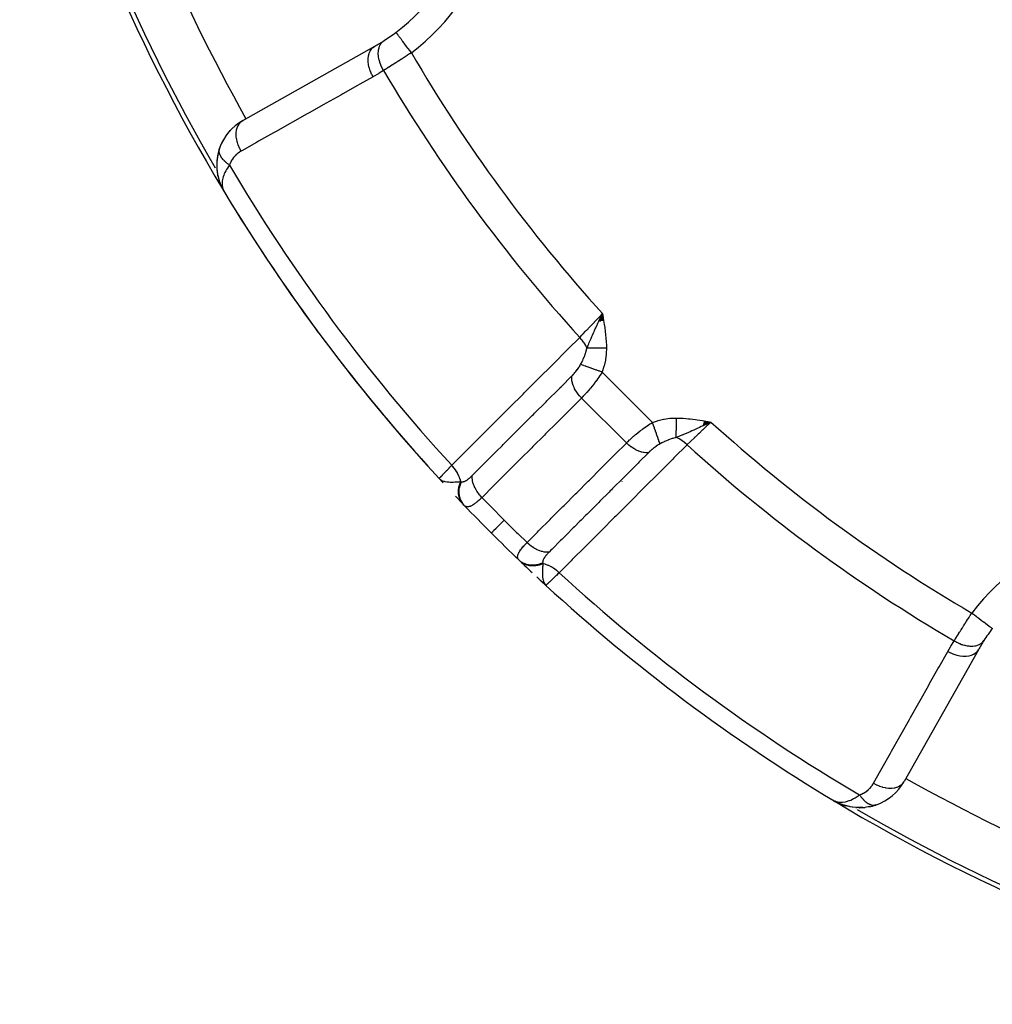
# Model space of a CAD drawing. Units: millimetres. Extents: x -323 to 533, y -348 to 348.
# Drawn here: x 155 to 193, y -103 to -64 of the extents above; entities that cross this region are included whole.
import ezdxf

# ---------------------------------------------------------------- set-up
doc = ezdxf.new("R2010")
doc.units = ezdxf.units.MM
doc.linetypes.add('DASHED', pattern=[9.652, 8.128, -1.524])
doc.layers.add('nevidi', color=4, linetype='DASHED')

msp = doc.modelspace()

# ---------------------------------------------------------------- linework, layer by layer
at = {"color": 2}
for p, q in [((163.647, -68.359), (168.807, -65.452)), ((162.728, -69.486), (162.781, -69.343)), ((162.729, -69.481), (162.734, -69.46)), ((162.735, -69.458), (162.74, -69.442)), ((162.633, -69.986), (162.632, -70.223)), ((162.634, -70.237), (162.662, -70.469)), ((162.674, -70.514), (162.721, -70.703)), ((162.727, -70.72), (162.749, -70.778)), ((162.73, -70.729), (162.75, -70.779)), ((162.731, -70.73), (162.758, -70.806)), ((162.736, -70.742), (162.805, -70.924)), ((162.788, -70.879), (162.807, -70.927)), ((162.807, -70.929), (162.805, -70.924)), ((162.807, -70.929), (162.825, -70.962)), ((162.807, -70.929), (162.825, -70.962)), ((162.813, -70.941), (162.849, -71.009)), ((162.815, -70.944), (162.848, -71.006)), ((162.819, -70.951), (162.849, -71.008)), ((162.819, -70.952), (162.896, -71.097)), ((162.821, -70.956), (162.896, -71.098)), ((162.823, -70.958), (162.85, -71.01)), ((162.824, -70.96), (162.896, -71.098)), ((162.83, -70.972), (162.838, -70.987)), ((162.83, -70.972), (162.838, -70.987)), ((162.831, -70.975), (162.896, -71.098)), ((162.833, -70.976), (162.838, -70.987)), ((162.834, -70.979), (162.838, -70.987)), ((162.835, -70.979), (162.897, -71.099)), ((162.847, -71.003), (162.838, -70.987)), ((162.847, -71.003), (162.838, -70.987)), ((162.84, -70.987), (162.889, -71.083)), ((162.841, -70.99), (162.898, -71.1)), ((162.842, -70.991), (162.888, -71.081)), ((162.845, -70.994), (162.888, -71.079)), ((162.845, -70.994), (162.888, -71.079)), ((162.85, -71.002), (162.885, -71.074)), ((162.851, -71.006), (162.887, -71.077)), ((162.852, -71.006), (162.884, -71.07)), ((162.855, -71.009), (162.882, -71.065)), ((162.858, -71.013), (162.879, -71.058)), ((162.858, -71.013), (162.879, -71.058)), ((162.86, -71.016), (162.875, -71.049)), ((162.86, -71.016), (162.875, -71.049)), ((162.863, -71.02), (162.87, -71.035)), ((162.896, -71.098), (162.915, -71.134)), ((162.896, -71.098), (162.915, -71.134)), ((162.896, -71.098), (162.915, -71.134)), ((162.896, -71.098), (162.915, -71.134)), ((162.898, -71.1), (162.915, -71.134)), ((162.898, -71.1), (162.915, -71.134)), ((162.898, -71.101), (162.915, -71.134)), ((162.898, -71.103), (162.915, -71.134)), ((162.899, -71.102), (162.915, -71.134)), ((162.899, -71.103), (162.915, -71.134)), ((162.899, -71.103), (162.915, -71.134)), ((162.9, -71.103), (162.915, -71.134)), ((162.901, -71.104), (162.915, -71.134)), ((162.901, -71.105), (162.915, -71.134)), ((162.902, -71.106), (162.915, -71.134)), ((162.903, -71.107), (162.915, -71.134)), ((162.903, -71.107), (162.915, -71.134)), ((162.903, -71.109), (162.915, -71.134)), ((162.903, -71.109), (162.915, -71.134)), ((162.904, -71.11), (162.915, -71.134)), ((177.579, -76.211), (177.715, -75.91)), ((177.588, -76.209), (177.715, -75.91)), ((177.588, -76.209), (177.715, -75.91)), ((177.597, -76.208), (177.715, -75.91)), ((177.606, -76.206), (177.715, -75.91)), ((177.616, -76.205), (177.715, -75.91)), ((177.625, -76.203), (177.715, -75.91)), ((177.634, -76.202), (177.715, -75.91)), ((177.643, -76.2), (177.715, -75.91)), ((177.653, -76.199), (177.715, -75.91)), ((177.662, -76.197), (177.715, -75.91)), ((177.671, -76.196), (177.715, -75.91)), ((177.68, -76.194), (177.715, -75.91)), ((177.69, -76.193), (177.715, -75.91)), ((177.69, -76.193), (177.715, -75.91)), ((177.699, -76.191), (177.715, -75.91)), ((177.708, -76.19), (177.715, -75.91)), ((177.755, -76.182), (177.715, -75.91)), ((177.746, -76.184), (177.715, -75.91)), ((177.736, -76.185), (177.715, -75.91)), ((177.727, -76.187), (177.715, -75.91)), ((177.727, -76.187), (177.715, -75.91)), ((177.718, -76.188), (177.715, -75.91)), ((181.686, -80.115), (181.898, -80.143)), ((181.686, -80.115), (181.958, -80.153)), ((181.657, -80.289), (181.958, -80.153)), ((181.659, -80.279), (181.958, -80.153)), ((181.661, -80.27), (181.958, -80.153)), ((181.662, -80.26), (181.958, -80.153)), ((181.664, -80.251), (181.958, -80.153)), ((181.665, -80.241), (181.958, -80.153)), ((181.667, -80.231), (181.958, -80.153)), ((181.667, -80.231), (181.958, -80.153)), ((181.668, -80.222), (181.958, -80.153)), ((181.67, -80.212), (181.958, -80.153)), ((181.672, -80.202), (181.958, -80.153)), ((181.673, -80.193), (181.958, -80.153)), ((181.675, -80.183), (181.958, -80.153)), ((181.675, -80.183), (181.958, -80.153)), ((181.676, -80.173), (181.958, -80.153)), ((181.678, -80.164), (181.958, -80.153)), ((181.678, -80.164), (181.958, -80.153)), ((181.679, -80.154), (181.958, -80.153)), ((181.679, -80.154), (181.958, -80.153)), ((181.681, -80.144), (181.958, -80.153)), ((181.683, -80.135), (181.958, -80.153)), ((181.684, -80.125), (181.958, -80.153)), ((171.323, -82.362), (171.325, -82.36)), ((171.437, -82.461), (171.323, -82.362)), ((171.44, -82.466), (171.323, -82.362)), ((171.442, -82.471), (171.323, -82.362)), ((171.445, -82.476), (171.323, -82.362)), ((171.447, -82.48), (171.323, -82.362)), ((171.45, -82.485), (171.323, -82.362)), ((171.452, -82.49), (171.323, -82.362)), ((171.455, -82.494), (171.323, -82.362)), ((171.458, -82.499), (171.323, -82.362)), ((171.461, -82.503), (171.323, -82.362)), ((171.464, -82.507), (171.323, -82.362)), ((171.454, -82.499), (171.323, -82.362)), ((171.473, -82.52), (171.323, -82.362)), ((171.476, -82.525), (171.323, -82.362)), ((171.479, -82.529), (171.323, -82.362)), ((171.482, -82.533), (171.323, -82.362)), ((171.486, -82.537), (171.323, -82.362)), ((171.463, -82.512), (171.323, -82.362)), ((171.435, -82.456), (171.384, -82.413)), ((171.433, -82.451), (171.394, -82.419)), ((171.431, -82.446), (171.407, -82.428)), ((171.429, -82.441), (171.415, -82.431)), ((178.468, -82.472), (178.469, -82.473)), ((175.324, -86.377), (175.506, -86.545)), ((175.328, -86.38), (175.344, -86.395)), ((175.332, -86.383), (175.344, -86.395)), ((175.332, -86.384), (175.506, -86.545)), ((175.336, -86.387), (175.506, -86.545)), ((175.336, -86.387), (175.506, -86.545)), ((175.34, -86.39), (175.506, -86.545)), ((175.34, -86.39), (175.506, -86.545)), ((175.344, -86.393), (175.353, -86.401)), ((175.344, -86.393), (175.353, -86.401)), ((175.353, -86.399), (175.361, -86.407)), ((175.357, -86.402), (175.506, -86.545)), ((175.366, -86.408), (175.506, -86.545)), ((175.366, -86.408), (175.506, -86.545)), ((175.367, -86.414), (175.506, -86.545)), ((175.367, -86.414), (175.506, -86.545)), ((175.37, -86.411), (175.506, -86.545)), ((175.37, -86.411), (175.506, -86.545)), ((175.375, -86.413), (175.506, -86.545)), ((175.377, -86.42), (175.506, -86.545)), ((175.379, -86.416), (175.481, -86.519)), ((175.384, -86.419), (175.481, -86.519)), ((175.388, -86.421), (175.478, -86.516)), ((175.393, -86.424), (175.479, -86.515)), ((175.393, -86.424), (175.479, -86.515)), ((175.398, -86.426), (175.472, -86.508)), ((175.402, -86.429), (175.468, -86.502)), ((175.407, -86.431), (175.461, -86.492)), ((175.407, -86.431), (175.461, -86.492)), ((175.412, -86.433), (175.456, -86.485)), ((175.417, -86.435), (175.448, -86.474)), ((175.417, -86.435), (175.448, -86.474)), ((175.422, -86.438), (175.444, -86.465)), ((175.422, -86.438), (175.444, -86.465)), ((175.427, -86.44), (175.431, -86.446)), ((175.427, -86.44), (175.431, -86.446)), ((175.479, -86.515), (175.481, -86.519)), ((175.508, -86.543), (175.506, -86.545)), ((192.416, -89.062), (189.509, -94.222)), ((186.757, -94.964), (186.734, -94.953)), ((186.763, -94.967), (186.734, -94.953)), ((186.763, -94.967), (186.734, -94.953)), ((186.765, -94.969), (186.734, -94.953)), ((186.766, -94.969), (186.734, -94.953)), ((186.767, -94.97), (186.734, -94.953)), ((186.767, -94.97), (186.734, -94.953)), ((186.768, -94.97), (186.734, -94.953)), ((186.896, -95.038), (186.783, -94.979)), ((186.881, -95.029), (186.785, -94.979)), ((186.889, -95.033), (186.786, -94.98)), ((186.881, -95.028), (186.79, -94.982)), ((186.877, -95.026), (186.793, -94.983)), ((186.87, -95.021), (186.802, -94.987)), ((186.87, -95.021), (186.802, -94.987)), ((186.866, -95.018), (186.812, -94.991)), ((186.863, -95.016), (186.814, -94.992)), ((186.859, -95.013), (186.82, -94.994)), ((186.855, -95.011), (186.827, -94.997)), ((186.912, -95.046), (186.902, -95.041)), ((186.92, -95.051), (186.918, -95.05)), ((186.944, -95.063), (186.922, -95.051)), ((186.986, -95.078), (186.936, -95.059)), ((187.141, -95.139), (186.936, -95.059)), ((186.989, -95.08), (186.94, -95.061)), ((186.944, -95.063), (186.94, -95.061)), ((187.149, -95.142), (186.94, -95.061)), ((187.159, -95.145), (187.011, -95.091)), ((187.149, -95.142), (187.091, -95.119)), ((187.157, -95.145), (187.092, -95.119)), ((187.141, -95.139), (187.149, -95.142)), ((188.412, -95.133), (188.255, -95.179)), ((187.374, -95.2), (187.166, -95.147)), ((187.374, -95.2), (187.386, -95.203)), ((187.628, -95.234), (187.479, -95.219)), ((187.628, -95.234), (187.645, -95.236)), ((187.9, -95.235), (187.731, -95.24)), ((188.162, -95.2), (187.991, -95.227)), ((188.162, -95.2), (188.178, -95.197))]:
    msp.add_line(p, q, dxfattribs=at)
for points in [[(163.019, -68.92), (163.119, -68.796), (163.158, -68.745)], [(163.119, -68.796), (163.227, -68.681), (163.272, -68.631)], [(162.781, -69.343), (162.85, -69.193), (162.867, -69.154)], [(162.735, -69.458), (162.668, -69.706), (162.633, -69.968)], [(162.671, -69.691), (162.668, -69.706), (162.665, -69.728), (162.633, -69.988), (162.634, -70.24), (162.665, -70.482), (162.668, -70.494), (162.723, -70.706)], [(162.634, -69.954), (162.633, -69.968), (162.633, -69.988)], [(162.631, -70.211), (162.632, -70.223), (162.634, -70.24)], [(162.661, -70.46), (162.662, -70.469), (162.665, -70.482), (162.671, -70.507)], [(162.719, -70.697), (162.721, -70.703), (162.724, -70.711), (162.732, -70.734)], [(162.726, -70.719), (162.73, -70.727), (162.811, -70.937), (162.813, -70.941), (162.815, -70.944), (162.817, -70.948)], [(162.726, -70.719), (162.809, -70.933), (162.811, -70.937)], [(162.735, -70.741), (162.807, -70.929), (162.809, -70.933)], [(162.787, -70.877), (162.805, -70.924), (162.824, -70.96)], [(162.804, -70.921), (162.805, -70.924), (162.807, -70.929)], [(162.815, -70.944), (162.813, -70.941), (162.811, -70.937)], [(177.613, -76.125), (177.653, -76.041), (177.683, -75.978)], [(181.958, -80.153), (181.743, -80.255), (181.722, -80.265), (181.656, -80.296)], [(171.323, -82.362), (171.378, -82.409), (171.393, -82.419)], [(175.449, -86.474), (175.459, -86.491), (175.477, -86.514), (175.481, -86.519)], [(186.774, -94.974), (186.812, -94.991), (186.846, -95.003)], [(186.92, -95.051), (186.924, -95.053), (186.928, -95.055), (186.932, -95.057), (186.936, -95.059), (186.94, -95.061), (186.944, -95.063), (186.947, -95.064)], [(187.374, -95.2), (187.157, -95.145), (186.944, -95.063)], [(187.157, -95.145), (187.166, -95.147), (187.171, -95.149)], [(188.41, -95.133), (188.412, -95.133), (188.426, -95.128)], [(187.628, -95.234), (187.399, -95.206), (187.239, -95.169)], [(187.88, -95.236), (187.645, -95.236), (187.657, -95.237)], [(187.88, -95.236), (187.9, -95.235), (187.915, -95.234)]]:
    msp.add_lwpolyline(points, dxfattribs=at)
for centre, radius, start, end in [((222.868, -35), 35, 180, 0), ((222.864, -35.007), 35.494, 193.8434, 256.1513), ((165.126, -58.918), 7.5, 307.0018, 97.9982), ((222.868, -35), 70, 193.92248, 211.03989), ((165.126, -58.918), 7.5, 302.6543, 307.0018), ((165.126, -58.918), 7.5, 302.6543, 307.0018), ((165.126, -58.918), 7.5, 299.3921, 302.6543), ((164.628, -70.101), 2, 119.3921, 160.7555), ((164.628, -70.101), 2, 160.7555, 168.1467), ((164.628, -70.101), 2, 176.1486, 183.1512), ((164.628, -70.101), 2, 170.3791, 175.7618), ((164.628, -70.101), 2, 183.4834, 199.0112), ((164.628, -70.101), 2, 199.3238, 204.2033), ((222.868, -35), 70, 211.03989, 222.57823), ((222.868, -35), 70, 211.48392, 216.50666), ((222.868, -35), 70, 216.89034, 222.0426), ((222.868, -35), 70, 223.3551, 223.71732), ((222.868, -35), 70, 223.71732, 223.73863), ((222.868, -35), 70, 223.75938, 225), ((222.868, -35), 70, 225, 226.24062), ((222.868, -35), 70, 226.24062, 226.28268), ((222.868, -35), 70, 226.28268, 226.81901), ((222.868, -35), 70, 227.02119, 227.22332), ((222.868, -35), 70, 227.42177, 238.95731), ((198.95, -92.742), 7.5, 142.9982, 147.3457), ((198.95, -92.742), 7.5, 147.3457, 150.6079), ((187.767, -93.24), 2, 289.2445, 330.6079), ((222.868, -35), 70, 238.92248, 256.04103), ((187.767, -93.24), 2, 238.9225, 243.5747), ((187.767, -93.24), 2, 244.6572, 245.8493), ((187.767, -93.24), 2, 246.1801, 247.2017), ((187.767, -93.24), 2, 252.1599, 254.0008), ((187.767, -93.24), 2, 280.6906, 288.5359), ((187.767, -93.24), 2, 269.5916, 270), ((187.767, -93.24), 2, 270, 276.4507)]:
    msp.add_arc(centre, radius, start, end, dxfattribs=at)
at = {"layer": 'nevidi', "color": 7, "linetype": 'Continuous'}
for p, q in [((163.777, -68.292), (163.778, -68.294)), ((162.734, -69.46), (162.735, -69.458)), ((177.608, -76.122), (177.608, -76.12)), ((177.642, -76.062), (177.648, -76.051)), ((177.648, -76.052), (177.66, -76.031)), ((177.683, -75.978), (177.715, -75.91)), ((177.688, -75.985), (177.692, -75.978)), ((177.7, -75.964), (177.703, -75.959)), ((177.705, -75.955), (177.706, -75.954)), ((177.711, -75.947), (177.712, -75.944)), ((177.715, -75.939), (177.716, -75.937)), ((177.7, -78.2), (179.668, -80.168)), ((176.897, -79.214), (178.654, -80.972)), ((179.878, -81.067), (179.876, -81.067)), ((172.254, -83.099), (172.256, -83.1)), ((175.481, -86.519), (175.506, -86.545))]:
    msp.add_line(p, q, dxfattribs=at)
for points in [[(170.241, -65.706), (170.189, -65.636), (170.186, -65.632), (170.178, -65.621), (170.115, -65.539), (170.106, -65.526), (170.104, -65.524), (170.044, -65.444), (170.033, -65.43), (170.029, -65.424), (169.975, -65.353), (169.965, -65.34), (169.955, -65.326), (169.911, -65.267), (169.901, -65.255), (169.887, -65.236), (169.851, -65.188), (169.843, -65.177), (169.825, -65.154), (169.798, -65.117), (169.79, -65.108), (169.771, -65.081), (169.751, -65.055), (169.745, -65.047), (169.725, -65.02), (169.712, -65.003), (169.707, -64.996), (169.688, -64.972), (169.681, -64.962), (169.677, -64.957), (169.661, -64.936), (169.658, -64.932), (169.655, -64.928), (169.645, -64.915), (169.644, -64.914), (169.643, -64.912), (169.639, -64.907)], [(168.742, -66.648), (168.693, -66.555), (168.688, -66.544), (168.687, -66.542), (168.64, -66.432), (168.636, -66.421), (168.635, -66.419), (168.599, -66.308), (168.596, -66.297), (168.595, -66.294), (168.571, -66.183), (168.569, -66.173), (168.568, -66.17), (168.555, -66.062), (168.555, -66.051), (168.555, -66.049), (168.554, -65.945), (168.554, -65.935), (168.554, -65.932), (168.565, -65.835), (168.567, -65.825), (168.567, -65.823), (168.59, -65.733), (168.593, -65.725), (168.594, -65.723), (168.628, -65.643), (168.632, -65.636), (168.633, -65.634), (168.678, -65.565), (168.682, -65.559), (168.684, -65.557), (168.739, -65.5), (168.744, -65.495), (168.746, -65.494), (168.807, -65.452)], [(169.157, -66.399), (169.156, -66.398), (169.106, -66.308), (169.102, -66.302), (169.101, -66.299), (169.097, -66.292), (169.054, -66.2), (169.047, -66.184), (169.047, -66.183), (169.046, -66.182), (169.012, -66.09), (169.007, -66.073), (169.004, -66.065), (169.003, -66.062), (168.98, -65.979), (168.976, -65.963), (168.973, -65.945), (168.972, -65.943), (168.959, -65.87), (168.957, -65.854), (168.954, -65.828), (168.953, -65.826), (168.949, -65.764), (168.948, -65.749), (168.948, -65.715), (168.948, -65.713), (168.95, -65.663), (168.951, -65.648), (168.956, -65.609), (168.956, -65.607), (168.963, -65.568), (168.966, -65.554), (168.977, -65.511), (168.978, -65.509), (168.987, -65.48), (168.991, -65.468), (169.011, -65.422), (169.012, -65.42), (169.021, -65.401), (169.027, -65.39), (169.056, -65.344), (169.057, -65.343), (169.065, -65.332), (169.073, -65.322), (169.113, -65.279), (169.114, -65.278), (169.119, -65.273), (169.128, -65.265), (169.172, -65.232)], [(170.241, -65.706), (170.181, -65.746), (170.169, -65.754), (170.096, -65.802), (170.084, -65.81), (170.037, -65.841), (170.011, -65.858), (169.999, -65.866), (169.927, -65.913), (169.916, -65.92), (169.844, -65.967), (169.832, -65.974), (169.831, -65.975), (169.761, -66.02), (169.749, -66.027), (169.679, -66.072), (169.668, -66.08), (169.631, -66.103), (169.599, -66.123), (169.587, -66.131), (169.52, -66.173), (169.509, -66.18), (169.443, -66.222), (169.44, -66.223), (169.432, -66.228), (169.368, -66.268), (169.358, -66.275), (169.295, -66.313), (169.285, -66.32), (169.261, -66.335), (169.225, -66.357), (169.215, -66.363), (169.157, -66.399)], [(169.157, -66.399), (168.979, -66.51), (168.952, -66.526), (168.765, -66.635), (168.742, -66.648)], [(168.742, -66.648), (168.225, -66.939), (168.14, -66.987), (167.566, -67.31), (167.481, -67.359), (166.907, -67.682), (166.821, -67.73), (166.248, -68.053), (166.162, -68.101), (165.588, -68.424), (165.503, -68.472), (164.929, -68.795), (164.844, -68.843), (164.27, -69.166), (164.185, -69.215), (163.611, -69.538), (163.582, -69.554)], [(163.582, -69.554), (163.533, -69.462), (163.528, -69.45), (163.523, -69.44), (163.481, -69.339), (163.476, -69.327), (163.472, -69.317), (163.439, -69.215), (163.436, -69.203), (163.433, -69.192), (163.411, -69.091), (163.409, -69.079), (163.407, -69.068), (163.396, -68.969), (163.395, -68.958), (163.394, -68.947), (163.394, -68.852), (163.394, -68.841), (163.395, -68.831), (163.405, -68.742), (163.407, -68.732), (163.409, -68.723), (163.43, -68.641), (163.433, -68.631), (163.436, -68.623), (163.467, -68.55), (163.472, -68.542), (163.476, -68.535), (163.517, -68.472), (163.523, -68.465), (163.528, -68.459), (163.578, -68.407), (163.585, -68.402), (163.59, -68.397), (163.647, -68.359)], [(163.13, -70.097), (163.109, -70.083), (163.106, -70.082), (163.076, -70.061), (163.073, -70.059), (163.066, -70.053), (163.059, -70.048), (163.044, -70.037), (163.042, -70.035), (163.014, -70.013), (163.012, -70.012), (162.997, -70), (162.991, -69.994), (162.985, -69.989), (162.983, -69.987), (162.957, -69.965), (162.955, -69.963), (162.935, -69.944), (162.931, -69.94), (162.929, -69.938), (162.929, -69.938), (162.906, -69.914), (162.904, -69.912), (162.882, -69.889), (162.88, -69.887), (162.875, -69.881), (162.86, -69.863), (162.858, -69.861), (162.839, -69.837), (162.838, -69.835), (162.833, -69.828), (162.829, -69.823), (162.82, -69.811), (162.819, -69.809), (162.803, -69.785), (162.802, -69.783), (162.794, -69.769), (162.79, -69.764), (162.787, -69.758), (162.786, -69.756), (162.773, -69.732), (162.772, -69.73), (162.763, -69.711), (162.761, -69.706), (162.76, -69.705), (162.76, -69.704), (162.75, -69.68), (162.75, -69.678), (162.741, -69.654), (162.741, -69.652), (162.739, -69.647), (162.734, -69.629), (162.734, -69.627), (162.729, -69.603), (162.729, -69.601), (162.728, -69.595), (162.727, -69.59), (162.725, -69.578), (162.725, -69.576), (162.724, -69.554), (162.724, -69.552), (162.723, -69.54), (162.723, -69.534)], [(162.724, -69.53), (162.724, -69.528), (162.725, -69.506), (162.726, -69.504), (162.728, -69.486), (162.729, -69.482)], [(163.582, -69.554), (163.529, -69.586), (163.521, -69.591), (163.464, -69.632), (163.456, -69.638), (163.403, -69.683), (163.395, -69.69), (163.345, -69.74), (163.338, -69.747), (163.292, -69.801), (163.286, -69.81), (163.244, -69.867), (163.238, -69.876), (163.2, -69.938), (163.195, -69.948), (163.163, -70.014), (163.158, -70.024), (163.131, -70.095), (163.13, -70.097)], [(163.13, -70.097), (163.089, -70.154), (163.048, -70.216), (163.016, -70.269), (162.982, -70.329), (162.949, -70.395), (162.926, -70.444), (162.904, -70.501), (162.882, -70.562), (162.869, -70.608), (162.855, -70.666), (162.845, -70.717), (162.84, -70.76), (162.837, -70.821), (162.837, -70.859), (162.84, -70.898), (162.85, -70.965), (162.855, -70.988), (162.862, -71.014), (162.865, -71.023), (162.893, -71.093)], [(176.826, -76.843), (176.91, -76.755), (176.95, -76.713), (176.956, -76.707), (177.056, -76.602), (177.091, -76.565), (177.098, -76.558), (177.212, -76.438), (177.242, -76.407), (177.249, -76.4), (177.377, -76.266), (177.4, -76.241), (177.407, -76.234), (177.546, -76.088), (177.561, -76.072), (177.568, -76.065), (177.715, -75.91)], [(177.111, -77.267), (177.157, -77.15), (177.179, -77.097), (177.201, -77.043), (177.201, -77.041), (177.211, -77.019), (177.224, -76.987), (177.267, -76.885), (177.285, -76.843), (177.299, -76.811), (177.311, -76.783), (177.326, -76.749), (177.367, -76.657), (177.387, -76.611), (177.401, -76.581), (177.405, -76.571), (177.435, -76.505), (177.451, -76.47), (177.506, -76.352), (177.517, -76.328), (177.536, -76.288), (177.54, -76.28), (177.572, -76.212), (177.584, -76.185), (177.613, -76.125)], [(177.715, -75.91), (177.742, -76.07), (177.761, -76.181), (177.786, -76.34), (177.802, -76.453), (177.824, -76.614), (177.837, -76.725), (177.853, -76.887), (177.861, -76.999), (177.869, -77.162), (177.871, -77.258)], [(171.819, -81.845), (172.337, -81.328), (172.386, -81.279), (172.905, -80.76), (172.954, -80.711), (173.473, -80.193), (173.522, -80.144), (174.041, -79.625), (174.09, -79.576), (174.609, -79.058), (174.658, -79.009), (175.177, -78.491), (175.226, -78.441), (175.745, -77.923), (175.794, -77.874), (176.313, -77.356), (176.362, -77.306), (176.826, -76.843)], [(177.111, -77.267), (177.107, -77.259), (177.103, -77.248), (177.062, -77.165), (177.058, -77.158), (177.052, -77.148), (177.046, -77.137), (176.995, -77.053), (176.99, -77.047), (176.985, -77.039), (176.978, -77.028), (176.916, -76.946), (176.911, -76.94), (176.906, -76.934), (176.898, -76.924), (176.827, -76.845), (176.826, -76.843)], [(176.862, -77.901), (176.917, -77.794), (176.933, -77.761), (176.941, -77.745), (176.966, -77.691), (177.005, -77.602), (177.006, -77.599), (177.012, -77.583), (177.056, -77.464), (177.065, -77.437), (177.07, -77.421), (177.071, -77.416), (177.109, -77.275), (177.111, -77.267)], [(177.871, -77.258), (177.846, -77.258), (177.844, -77.258), (177.804, -77.259), (177.802, -77.259), (177.787, -77.259), (177.783, -77.259), (177.762, -77.259), (177.759, -77.259), (177.719, -77.26), (177.717, -77.26), (177.69, -77.26), (177.686, -77.26), (177.678, -77.26), (177.675, -77.26), (177.636, -77.261), (177.634, -77.261), (177.595, -77.261), (177.594, -77.261), (177.593, -77.261), (177.59, -77.261), (177.555, -77.262), (177.552, -77.262), (177.515, -77.262), (177.512, -77.262), (177.502, -77.262), (177.498, -77.262), (177.475, -77.263), (177.473, -77.263), (177.437, -77.263), (177.435, -77.263), (177.412, -77.263), (177.409, -77.263), (177.399, -77.264), (177.397, -77.264), (177.362, -77.264), (177.36, -77.264), (177.327, -77.264), (177.326, -77.264), (177.324, -77.264), (177.324, -77.264), (177.291, -77.265), (177.289, -77.265), (177.257, -77.265), (177.255, -77.265), (177.248, -77.265), (177.245, -77.265), (177.224, -77.266), (177.222, -77.266), (177.192, -77.266), (177.19, -77.266), (177.174, -77.266), (177.171, -77.266), (177.162, -77.266), (177.16, -77.266), (177.132, -77.267), (177.131, -77.267), (177.111, -77.267)], [(177.871, -77.258), (177.864, -77.471), (177.862, -77.494), (177.832, -77.714), (177.828, -77.737), (177.778, -77.952), (177.772, -77.975), (177.705, -78.188), (177.7, -78.2)], [(176.513, -78.355), (176.539, -78.329), (176.542, -78.326), (176.572, -78.294), (176.576, -78.29), (176.6, -78.263), (176.605, -78.257), (176.609, -78.254), (176.638, -78.22), (176.641, -78.216), (176.67, -78.182), (176.673, -78.178), (176.677, -78.173), (176.701, -78.142), (176.704, -78.139), (176.732, -78.103), (176.735, -78.099), (176.761, -78.062), (176.764, -78.058), (176.789, -78.022), (176.792, -78.018), (176.807, -77.993), (176.815, -77.981), (176.818, -77.977), (176.84, -77.941), (176.842, -77.937), (176.845, -77.931), (176.862, -77.901)], [(177.7, -78.2), (177.61, -78.168), (177.595, -78.162), (177.59, -78.161), (177.494, -78.127), (177.479, -78.121), (177.474, -78.12), (177.381, -78.086), (177.367, -78.081), (177.362, -78.08), (177.273, -78.048), (177.26, -78.043), (177.255, -78.042), (177.172, -78.012), (177.16, -78.007), (177.156, -78.006), (177.08, -77.979), (177.068, -77.975), (177.064, -77.973), (176.996, -77.949), (176.986, -77.946), (176.983, -77.944), (176.924, -77.923), (176.915, -77.92), (176.913, -77.919), (176.864, -77.902), (176.862, -77.901)], [(172.62, -82.247), (172.651, -82.216), (172.702, -82.165), (173.026, -81.841), (173.074, -81.793), (173.22, -81.647), (173.269, -81.598), (173.523, -81.344), (173.571, -81.296), (173.788, -81.079), (173.837, -81.03), (174.019, -80.848), (174.068, -80.8), (174.356, -80.511), (174.405, -80.463), (174.516, -80.351), (174.565, -80.303), (174.925, -79.943), (174.972, -79.895), (175.013, -79.854), (175.061, -79.806), (175.494, -79.374), (175.51, -79.358), (175.54, -79.328), (175.558, -79.31), (176.007, -78.861), (176.055, -78.813), (176.063, -78.805), (176.108, -78.76), (176.504, -78.365), (176.513, -78.355)], [(176.897, -79.214), (176.894, -79.212), (176.828, -79.141), (176.822, -79.134), (176.812, -79.122), (176.752, -79.047), (176.746, -79.04), (176.737, -79.027), (176.685, -78.949), (176.68, -78.941), (176.672, -78.928), (176.627, -78.848), (176.623, -78.84), (176.617, -78.827), (176.581, -78.746), (176.578, -78.738), (176.573, -78.724), (176.546, -78.644), (176.544, -78.636), (176.54, -78.623), (176.523, -78.543), (176.521, -78.536), (176.519, -78.523), (176.512, -78.446), (176.511, -78.439), (176.511, -78.426), (176.513, -78.355)], [(177.7, -78.2), (177.66, -78.265), (177.653, -78.276), (177.647, -78.285), (177.59, -78.372), (177.583, -78.381), (177.524, -78.466), (177.518, -78.474), (177.517, -78.476), (177.456, -78.561), (177.449, -78.57), (177.386, -78.653), (177.379, -78.662), (177.372, -78.671), (177.315, -78.744), (177.308, -78.752), (177.244, -78.831), (177.237, -78.839), (177.224, -78.855), (177.173, -78.915), (177.166, -78.923), (177.102, -78.996), (177.095, -79.004), (177.078, -79.023), (177.032, -79.074), (177.025, -79.081), (176.962, -79.147), (176.956, -79.154), (176.937, -79.173), (176.897, -79.214)], [(176.897, -79.214), (176.487, -79.624), (176.439, -79.672), (175.99, -80.12), (175.942, -80.168), (175.493, -80.616), (175.445, -80.665), (174.996, -81.113), (174.948, -81.161), (174.5, -81.609), (174.451, -81.658), (174.003, -82.106), (173.955, -82.154), (173.506, -82.602), (173.458, -82.651), (173.009, -83.099), (173.004, -83.104)], [(179.668, -80.168), (179.87, -80.103), (179.893, -80.096), (180.108, -80.045), (180.131, -80.04), (180.35, -80.008), (180.374, -80.006), (180.597, -79.997), (180.61, -79.997)], [(180.601, -80.757), (180.602, -80.734), (180.602, -80.733), (180.602, -80.704), (180.602, -80.702), (180.602, -80.7), (180.602, -80.697), (180.602, -80.672), (180.602, -80.67), (180.603, -80.639), (180.603, -80.637), (180.603, -80.627), (180.603, -80.624), (180.603, -80.604), (180.603, -80.602), (180.604, -80.569), (180.604, -80.567), (180.604, -80.548), (180.604, -80.544), (180.604, -80.532), (180.604, -80.53), (180.604, -80.494), (180.604, -80.492), (180.605, -80.463), (180.605, -80.46), (180.605, -80.455), (180.605, -80.453), (180.605, -80.416), (180.605, -80.413), (180.606, -80.375), (180.606, -80.374), (180.606, -80.373), (180.606, -80.371), (180.606, -80.334), (180.606, -80.331), (180.607, -80.292), (180.607, -80.29), (180.607, -80.282), (180.607, -80.278), (180.607, -80.249), (180.607, -80.247), (180.608, -80.206), (180.608, -80.204), (180.608, -80.187), (180.608, -80.182), (180.608, -80.163), (180.608, -80.161), (180.609, -80.119), (180.609, -80.117), (180.609, -80.089), (180.609, -80.085), (180.609, -80.075), (180.609, -80.073), (180.61, -80.031), (180.61, -80.029), (180.61, -79.997)], [(180.61, -79.997), (180.81, -80.003), (180.869, -80.007), (181.083, -80.025), (181.143, -80.031), (181.355, -80.057), (181.415, -80.066), (181.627, -80.098), (181.687, -80.108), (181.898, -80.143), (181.958, -80.153)], [(178.654, -80.972), (178.695, -80.931), (178.707, -80.919), (178.714, -80.913), (178.779, -80.851), (178.786, -80.844), (178.846, -80.79), (178.855, -80.781), (178.863, -80.775), (178.935, -80.711), (178.943, -80.704), (179.013, -80.644), (179.019, -80.639), (179.028, -80.632), (179.107, -80.567), (179.115, -80.561), (179.196, -80.496), (179.197, -80.496), (179.205, -80.49), (179.288, -80.427), (179.297, -80.42), (179.382, -80.358), (179.391, -80.352), (179.394, -80.35), (179.477, -80.292), (179.487, -80.285), (179.574, -80.227), (179.583, -80.221), (179.603, -80.208), (179.668, -80.168)], [(179.967, -81.006), (179.951, -80.961), (179.948, -80.953), (179.947, -80.95), (179.926, -80.892), (179.923, -80.882), (179.921, -80.879), (179.897, -80.811), (179.893, -80.8), (179.892, -80.796), (179.865, -80.721), (179.861, -80.708), (179.859, -80.704), (179.83, -80.622), (179.825, -80.608), (179.823, -80.604), (179.792, -80.515), (179.787, -80.501), (179.785, -80.497), (179.752, -80.404), (179.747, -80.389), (179.745, -80.384), (179.711, -80.289), (179.706, -80.273), (179.704, -80.268), (179.669, -80.171), (179.668, -80.168)], [(181.656, -80.296), (181.58, -80.332), (181.516, -80.362), (181.425, -80.405), (181.418, -80.408), (181.363, -80.433), (181.287, -80.468), (181.212, -80.502), (181.143, -80.532), (181.085, -80.557), (181.056, -80.57), (180.881, -80.644), (180.88, -80.645), (180.827, -80.667), (180.824, -80.668), (180.638, -80.743), (180.601, -80.757)], [(181.958, -80.153), (181.861, -80.245), (181.796, -80.307), (181.788, -80.314), (181.681, -80.416), (181.626, -80.469), (181.619, -80.476), (181.506, -80.583), (181.461, -80.626), (181.454, -80.633), (181.338, -80.743), (181.303, -80.777), (181.296, -80.784), (181.18, -80.894), (181.154, -80.919), (181.148, -80.925), (181.034, -81.034), (181.025, -81.042)], [(180.601, -80.757), (180.595, -80.759), (180.463, -80.793), (180.447, -80.798), (180.404, -80.812), (180.333, -80.838), (180.301, -80.85), (180.285, -80.856), (180.177, -80.902), (180.139, -80.92), (180.123, -80.927), (180.033, -80.972), (179.976, -81.002), (179.967, -81.006)], [(181.025, -81.042), (181.024, -81.042), (180.935, -80.963), (180.934, -80.962), (180.928, -80.957), (180.924, -80.954), (180.829, -80.883), (180.828, -80.883), (180.821, -80.878), (180.819, -80.876), (180.72, -80.816), (180.717, -80.814), (180.71, -80.81), (180.71, -80.81), (180.609, -80.761), (180.604, -80.759), (180.601, -80.757)], [(174.764, -84.864), (175.17, -84.458), (175.218, -84.41), (175.667, -83.961), (175.715, -83.913), (176.164, -83.464), (176.212, -83.415), (176.661, -82.966), (176.709, -82.918), (177.157, -82.469), (177.206, -82.421), (177.654, -81.972), (177.703, -81.923), (178.151, -81.474), (178.2, -81.426), (178.649, -80.977), (178.654, -80.972)], [(181.025, -81.042), (180.512, -81.556), (180.463, -81.605), (179.944, -82.124), (179.895, -82.174), (179.376, -82.693), (179.326, -82.742), (178.808, -83.262), (178.759, -83.311), (178.24, -83.83), (178.19, -83.88), (177.672, -84.399), (177.622, -84.448), (177.104, -84.967), (177.054, -85.017), (176.536, -85.536), (176.486, -85.585), (176.023, -86.049)], [(179.513, -81.355), (179.51, -81.355), (179.438, -81.357), (179.429, -81.357), (179.417, -81.356), (179.341, -81.348), (179.333, -81.347), (179.32, -81.345), (179.241, -81.327), (179.232, -81.325), (179.219, -81.321), (179.139, -81.294), (179.13, -81.29), (179.117, -81.285), (179.037, -81.249), (179.028, -81.245), (179.015, -81.238), (178.936, -81.193), (178.927, -81.188), (178.914, -81.18), (178.837, -81.128), (178.829, -81.122), (178.816, -81.112), (178.742, -81.053), (178.734, -81.046), (178.722, -81.036), (178.654, -80.972)], [(179.967, -81.006), (179.937, -81.023), (179.935, -81.024), (179.931, -81.026), (179.895, -81.048), (179.891, -81.051), (179.854, -81.074), (179.85, -81.077), (179.813, -81.102), (179.809, -81.105), (179.773, -81.131), (179.769, -81.134), (179.733, -81.161), (179.729, -81.164), (179.694, -81.192), (179.694, -81.192), (179.69, -81.195), (179.655, -81.224), (179.651, -81.228), (179.617, -81.257), (179.614, -81.26), (179.581, -81.29), (179.578, -81.293), (179.546, -81.323), (179.542, -81.326), (179.513, -81.355)], [(179.513, -81.355), (179.152, -81.716), (179.107, -81.761), (179.059, -81.81), (178.61, -82.259), (178.585, -82.284), (178.561, -82.307), (178.539, -82.33), (178.113, -82.756), (178.064, -82.804), (178.018, -82.851), (177.971, -82.898), (177.616, -83.253), (177.567, -83.302), (177.451, -83.418), (177.403, -83.466), (177.118, -83.751), (177.07, -83.799), (176.883, -83.986), (176.834, -84.035), (176.621, -84.248), (176.573, -84.296), (176.316, -84.554), (176.266, -84.603), (176.124, -84.745), (176.076, -84.794), (175.749, -85.121), (175.698, -85.171), (175.627, -85.243), (175.621, -85.248)], [(171.325, -82.36), (171.331, -82.354), (171.332, -82.353), (171.345, -82.34), (171.355, -82.329), (171.357, -82.327), (171.388, -82.294), (171.396, -82.286), (171.399, -82.283), (171.454, -82.226), (171.454, -82.226), (171.458, -82.222), (171.527, -82.15), (171.532, -82.144), (171.542, -82.134), (171.615, -82.059), (171.621, -82.052), (171.649, -82.022), (171.716, -81.953), (171.723, -81.946), (171.775, -81.891), (171.819, -81.845)], [(172.172, -82.483), (172.171, -82.48), (172.147, -82.384), (172.146, -82.379), (172.144, -82.374), (172.143, -82.369), (172.106, -82.272), (172.104, -82.266), (172.102, -82.262), (172.1, -82.257), (172.052, -82.16), (172.049, -82.154), (172.047, -82.15), (172.044, -82.145), (171.985, -82.051), (171.981, -82.044), (171.979, -82.041), (171.975, -82.035), (171.907, -81.945), (171.902, -81.939), (171.9, -81.936), (171.895, -81.93), (171.819, -81.846), (171.819, -81.845)], [(171.393, -82.419), (171.423, -82.436), (171.427, -82.438), (171.45, -82.448), (171.497, -82.465), (171.521, -82.472), (171.536, -82.476), (171.559, -82.481), (171.561, -82.481), (171.637, -82.493), (171.668, -82.496), (171.713, -82.499), (171.713, -82.499), (171.753, -82.501), (171.827, -82.502), (171.873, -82.501), (171.874, -82.501), (171.883, -82.501), (171.947, -82.499), (171.988, -82.496), (172.027, -82.494), (172.031, -82.494), (172.033, -82.494), (172.141, -82.486), (172.141, -82.485), (172.172, -82.483)], [(172.201, -82.489), (172.21, -82.49), (172.212, -82.491), (172.224, -82.492), (172.226, -82.492), (172.239, -82.492), (172.24, -82.492), (172.254, -82.49), (172.256, -82.49), (172.27, -82.488), (172.271, -82.488), (172.286, -82.484), (172.287, -82.484), (172.293, -82.482), (172.302, -82.479), (172.304, -82.479), (172.319, -82.473), (172.321, -82.472), (172.337, -82.465), (172.339, -82.465), (172.355, -82.457), (172.357, -82.456), (172.372, -82.447), (172.373, -82.447), (172.375, -82.446), (172.392, -82.435), (172.394, -82.434), (172.412, -82.423), (172.414, -82.422), (172.431, -82.409), (172.433, -82.408), (172.452, -82.395), (172.454, -82.393), (172.472, -82.379), (172.474, -82.378), (172.493, -82.363), (172.495, -82.361), (172.514, -82.345), (172.516, -82.343), (172.536, -82.327), (172.538, -82.325), (172.557, -82.307), (172.559, -82.305), (172.579, -82.287), (172.581, -82.285), (172.601, -82.265), (172.603, -82.263), (172.62, -82.247)], [(173.004, -83.104), (172.949, -83.046), (172.929, -83.024), (172.922, -83.016), (172.872, -82.954), (172.854, -82.93), (172.848, -82.922), (172.803, -82.856), (172.788, -82.831), (172.782, -82.823), (172.744, -82.756), (172.731, -82.731), (172.727, -82.722), (172.696, -82.654), (172.685, -82.629), (172.682, -82.62), (172.658, -82.552), (172.651, -82.527), (172.649, -82.518), (172.633, -82.451), (172.629, -82.427), (172.627, -82.418), (172.62, -82.353), (172.619, -82.33), (172.618, -82.322), (172.619, -82.26), (172.62, -82.247)], [(172.275, -83.377), (172.26, -83.36), (172.258, -83.359), (172.237, -83.334), (172.236, -83.332), (172.217, -83.307), (172.216, -83.306), (172.216, -83.305), (172.215, -83.304), (172.197, -83.277), (172.195, -83.275), (172.179, -83.247), (172.177, -83.245), (172.165, -83.221), (172.163, -83.219), (172.162, -83.216), (172.161, -83.214), (172.147, -83.184), (172.146, -83.182), (172.134, -83.151), (172.133, -83.148), (172.125, -83.126), (172.124, -83.124), (172.122, -83.117), (172.121, -83.115), (172.111, -83.082), (172.111, -83.08), (172.103, -83.047), (172.102, -83.045), (172.098, -83.025), (172.098, -83.022), (172.096, -83.011), (172.096, -83.009), (172.091, -82.974), (172.09, -82.972), (172.087, -82.937), (172.087, -82.935), (172.086, -82.918), (172.086, -82.915), (172.085, -82.899), (172.085, -82.897), (172.085, -82.861), (172.085, -82.859), (172.087, -82.823), (172.087, -82.82), (172.088, -82.808), (172.088, -82.805), (172.09, -82.784), (172.09, -82.782), (172.095, -82.745), (172.095, -82.743), (172.102, -82.706), (172.102, -82.704), (172.104, -82.696), (172.104, -82.693), (172.11, -82.667), (172.11, -82.665), (172.12, -82.629), (172.12, -82.626), (172.131, -82.59), (172.132, -82.587), (172.133, -82.583), (172.134, -82.581), (172.144, -82.551), (172.145, -82.549), (172.159, -82.513), (172.16, -82.51), (172.172, -82.483)], [(172.311, -83.414), (172.3, -83.403), (172.251, -83.343), (172.25, -83.341), (172.235, -83.32), (172.196, -83.253), (172.195, -83.251), (172.183, -83.228), (172.154, -83.155), (172.153, -83.153), (172.145, -83.127), (172.126, -83.05), (172.125, -83.047), (172.121, -83.021), (172.112, -82.939), (172.112, -82.937), (172.111, -82.909), (172.114, -82.826), (172.114, -82.823), (172.117, -82.794), (172.13, -82.71), (172.131, -82.707), (172.137, -82.678), (172.161, -82.594), (172.162, -82.592), (172.171, -82.563), (172.201, -82.489)], [(172.172, -82.483), (172.172, -82.483), (172.184, -82.486), (172.185, -82.486), (172.186, -82.486), (172.2, -82.489), (172.201, -82.489)], [(173.004, -83.104), (172.974, -83.132), (172.97, -83.137), (172.93, -83.174), (172.926, -83.178), (172.921, -83.182), (172.887, -83.212), (172.883, -83.216), (172.878, -83.221), (172.846, -83.249), (172.842, -83.252), (172.805, -83.282), (172.801, -83.285), (172.791, -83.294), (172.766, -83.313), (172.762, -83.316), (172.752, -83.324), (172.728, -83.342), (172.725, -83.344), (172.692, -83.368), (172.688, -83.37), (172.67, -83.382), (172.656, -83.391), (172.653, -83.393), (172.638, -83.402), (172.622, -83.411), (172.619, -83.413), (172.59, -83.428), (172.587, -83.43), (172.561, -83.442), (172.559, -83.443), (172.556, -83.444), (172.537, -83.452), (172.529, -83.454), (172.527, -83.455), (172.501, -83.463), (172.499, -83.463), (172.475, -83.468), (172.472, -83.469), (172.465, -83.47), (172.45, -83.471), (172.448, -83.471), (172.447, -83.471), (172.426, -83.471), (172.423, -83.47), (172.403, -83.468), (172.401, -83.467), (172.382, -83.462), (172.38, -83.461), (172.38, -83.461), (172.372, -83.458), (172.362, -83.453), (172.36, -83.452), (172.343, -83.442), (172.341, -83.441), (172.325, -83.428), (172.323, -83.426), (172.311, -83.414)], [(173.004, -83.104), (173.319, -83.429), (173.359, -83.469), (173.847, -83.964), (173.876, -83.992)], [(173.876, -83.992), (173.758, -84.111), (173.755, -84.113), (173.752, -84.116), (173.642, -84.226), (173.64, -84.228), (173.638, -84.23), (173.546, -84.322), (173.544, -84.324), (173.542, -84.326), (173.469, -84.399), (173.468, -84.4), (173.466, -84.402), (173.414, -84.454), (173.413, -84.455), (173.412, -84.456), (173.381, -84.487), (173.381, -84.488), (173.38, -84.488), (173.371, -84.497)], [(173.876, -83.992), (174.358, -84.47), (174.399, -84.51), (174.764, -84.864)], [(174.454, -85.558), (174.442, -85.546), (174.441, -85.544), (174.428, -85.527), (174.426, -85.525), (174.416, -85.507), (174.415, -85.505), (174.414, -85.504), (174.41, -85.497), (174.407, -85.486), (174.406, -85.484), (174.4, -85.464), (174.4, -85.462), (174.397, -85.441), (174.397, -85.438), (174.397, -85.434), (174.397, -85.42), (174.398, -85.415), (174.398, -85.413), (174.401, -85.389), (174.401, -85.386), (174.407, -85.36), (174.408, -85.358), (174.409, -85.353), (174.417, -85.331), (174.417, -85.331), (174.418, -85.328), (174.43, -85.299), (174.431, -85.296), (174.446, -85.266), (174.448, -85.263), (174.45, -85.259), (174.465, -85.232), (174.466, -85.23), (174.467, -85.229), (174.488, -85.196), (174.49, -85.192), (174.513, -85.158), (174.516, -85.154), (174.518, -85.151), (174.542, -85.119), (174.544, -85.116), (174.545, -85.115), (174.573, -85.079), (174.576, -85.075), (174.607, -85.037), (174.611, -85.033), (174.612, -85.031), (174.644, -84.994), (174.648, -84.99), (174.648, -84.99), (174.683, -84.95), (174.687, -84.945), (174.726, -84.904), (174.73, -84.9), (174.731, -84.899), (174.764, -84.864)], [(175.621, -85.248), (175.56, -85.25), (175.538, -85.25), (175.53, -85.249), (175.465, -85.243), (175.441, -85.239), (175.433, -85.238), (175.365, -85.223), (175.341, -85.217), (175.333, -85.215), (175.264, -85.192), (175.24, -85.183), (175.231, -85.179), (175.162, -85.149), (175.138, -85.137), (175.129, -85.133), (175.06, -85.095), (175.037, -85.081), (175.028, -85.075), (174.961, -85.031), (174.938, -85.014), (174.93, -85.008), (174.866, -84.958), (174.844, -84.939), (174.836, -84.932), (174.776, -84.876), (174.764, -84.864)], [(175.621, -85.248), (175.606, -85.263), (175.604, -85.266), (175.584, -85.286), (175.582, -85.289), (175.563, -85.309), (175.561, -85.311), (175.542, -85.332), (175.54, -85.334), (175.523, -85.354), (175.521, -85.356), (175.505, -85.376), (175.503, -85.378), (175.487, -85.398), (175.486, -85.4), (175.471, -85.419), (175.47, -85.421), (175.456, -85.44), (175.455, -85.442), (175.442, -85.461), (175.441, -85.463), (175.437, -85.469), (175.43, -85.481), (175.428, -85.483), (175.418, -85.501), (175.417, -85.503), (175.408, -85.52), (175.407, -85.522), (175.399, -85.538), (175.399, -85.54), (175.392, -85.557), (175.391, -85.558), (175.386, -85.574), (175.386, -85.575), (175.386, -85.576), (175.382, -85.591), (175.381, -85.593), (175.379, -85.608), (175.378, -85.609), (175.378, -85.61), (175.377, -85.624), (175.377, -85.626), (175.376, -85.639), (175.376, -85.641), (175.377, -85.654), (175.377, -85.656), (175.379, -85.667)], [(175.379, -85.667), (175.363, -85.674), (175.279, -85.706), (175.277, -85.707), (175.249, -85.715), (175.164, -85.737), (175.161, -85.737), (175.134, -85.743), (175.048, -85.754), (175.045, -85.754), (175.018, -85.756), (174.934, -85.756), (174.931, -85.756), (174.905, -85.754), (174.823, -85.743), (174.821, -85.743), (174.795, -85.737), (174.718, -85.716), (174.716, -85.715), (174.691, -85.706), (174.619, -85.674), (174.617, -85.673), (174.595, -85.661), (174.529, -85.62), (174.527, -85.618), (174.507, -85.603), (174.454, -85.558)], [(175.385, -85.696), (175.361, -85.707), (175.358, -85.708), (175.323, -85.722), (175.32, -85.723), (175.285, -85.735), (175.284, -85.735), (175.282, -85.736), (175.282, -85.736), (175.246, -85.747), (175.243, -85.747), (175.207, -85.757), (175.205, -85.757), (175.173, -85.764), (175.17, -85.765), (175.169, -85.765), (175.166, -85.766), (175.13, -85.772), (175.127, -85.772), (175.091, -85.777), (175.089, -85.777), (175.06, -85.78), (175.058, -85.78), (175.053, -85.781), (175.051, -85.781), (175.015, -85.783), (175.013, -85.783), (174.977, -85.783), (174.975, -85.783), (174.95, -85.782), (174.947, -85.782), (174.94, -85.782), (174.937, -85.781), (174.903, -85.778), (174.9, -85.778), (174.866, -85.774), (174.864, -85.773), (174.843, -85.77), (174.841, -85.769), (174.83, -85.767), (174.828, -85.767), (174.795, -85.759), (174.793, -85.759), (174.761, -85.749), (174.759, -85.749), (174.742, -85.743), (174.74, -85.743), (174.727, -85.738), (174.725, -85.737), (174.694, -85.725), (174.692, -85.724), (174.662, -85.711), (174.66, -85.71), (174.647, -85.704), (174.645, -85.702), (174.631, -85.695), (174.629, -85.694), (174.601, -85.677), (174.599, -85.676), (174.572, -85.659), (174.57, -85.657), (174.561, -85.651), (174.559, -85.65), (174.544, -85.638), (174.542, -85.637), (174.517, -85.616), (174.515, -85.615), (174.491, -85.593), (174.491, -85.593)], [(175.385, -85.696), (175.38, -85.762), (175.377, -85.796), (175.374, -85.835), (175.374, -85.837), (175.374, -85.838), (175.374, -85.841), (175.37, -85.914), (175.368, -85.951), (175.367, -85.985), (175.367, -85.989), (175.367, -85.994), (175.367, -85.996), (175.366, -86.062), (175.367, -86.111), (175.367, -86.115), (175.368, -86.132), (175.369, -86.155), (175.369, -86.156), (175.372, -86.2), (175.375, -86.231), (175.379, -86.264), (175.38, -86.266), (175.387, -86.308), (175.387, -86.31), (175.39, -86.323), (175.392, -86.332), (175.405, -86.378), (175.415, -86.406), (175.42, -86.418), (175.425, -86.429), (175.43, -86.441), (175.432, -86.445), (175.449, -86.474)], [(175.379, -85.667), (175.382, -85.68), (175.382, -85.682), (175.385, -85.696), (175.385, -85.696), (175.385, -85.697)], [(176.023, -86.049), (176.021, -86.047), (175.942, -85.976), (175.932, -85.968), (175.929, -85.966), (175.921, -85.959), (175.837, -85.896), (175.827, -85.889), (175.824, -85.887), (175.814, -85.881), (175.729, -85.827), (175.718, -85.821), (175.714, -85.819), (175.704, -85.814), (175.617, -85.771), (175.606, -85.766), (175.602, -85.764), (175.592, -85.76), (175.505, -85.728), (175.494, -85.724), (175.489, -85.723), (175.48, -85.72), (175.395, -85.699), (175.385, -85.697)], [(176.023, -86.049), (175.975, -86.095), (175.915, -86.153), (175.908, -86.16), (175.845, -86.22), (175.81, -86.254), (175.803, -86.26), (175.733, -86.327), (175.718, -86.341), (175.713, -86.347), (175.642, -86.415), (175.642, -86.415), (175.637, -86.419), (175.582, -86.472), (175.579, -86.475), (175.573, -86.48), (175.539, -86.513), (175.537, -86.515), (175.528, -86.524), (175.514, -86.537), (175.513, -86.538), (175.508, -86.543)], [(191.47, -88.711), (191.476, -88.701), (191.499, -88.663), (191.505, -88.653), (191.543, -88.592), (191.549, -88.582), (191.582, -88.529), (191.587, -88.52), (191.594, -88.51), (191.634, -88.446), (191.64, -88.435), (191.682, -88.369), (191.689, -88.358), (191.698, -88.344), (191.731, -88.291), (191.738, -88.28), (191.782, -88.211), (191.789, -88.199), (191.822, -88.148), (191.834, -88.129), (191.842, -88.117), (191.887, -88.046), (191.895, -88.035), (191.941, -87.963), (191.949, -87.952), (191.953, -87.945), (191.995, -87.88), (192.003, -87.868), (192.05, -87.796), (192.058, -87.784), (192.088, -87.738), (192.106, -87.711), (192.114, -87.699), (192.162, -87.627)], [(192.162, -87.627), (192.163, -87.628), (192.22, -87.67), (192.247, -87.691), (192.261, -87.702), (192.326, -87.75), (192.344, -87.764), (192.358, -87.775), (192.429, -87.828), (192.438, -87.835), (192.452, -87.845), (192.527, -87.902), (192.528, -87.903), (192.541, -87.913), (192.613, -87.967), (192.619, -87.971), (192.625, -87.976), (192.691, -88.025), (192.702, -88.034), (192.703, -88.034), (192.761, -88.078), (192.77, -88.085), (192.777, -88.09), (192.821, -88.123), (192.829, -88.129), (192.839, -88.137), (192.871, -88.161), (192.878, -88.166), (192.889, -88.175), (192.911, -88.191), (192.916, -88.195), (192.927, -88.203), (192.939, -88.212), (192.943, -88.215), (192.951, -88.221), (192.956, -88.225), (192.958, -88.226), (192.961, -88.229)], [(191.22, -89.126), (191.325, -88.944), (191.342, -88.917), (191.455, -88.733), (191.47, -88.711)], [(191.47, -88.711), (191.544, -88.754), (191.56, -88.763), (191.569, -88.767), (191.571, -88.769), (191.652, -88.807), (191.668, -88.814), (191.687, -88.822), (191.689, -88.823), (191.762, -88.851), (191.778, -88.857), (191.806, -88.866), (191.809, -88.866), (191.872, -88.884), (191.889, -88.888), (191.925, -88.897), (191.928, -88.897), (191.982, -88.907), (191.998, -88.909), (192.042, -88.915), (192.045, -88.915), (192.088, -88.919), (192.104, -88.919), (192.155, -88.92), (192.158, -88.92), (192.19, -88.919), (192.205, -88.918), (192.262, -88.912), (192.264, -88.912), (192.287, -88.908), (192.3, -88.905), (192.36, -88.891), (192.362, -88.89), (192.376, -88.886), (192.388, -88.882), (192.449, -88.857), (192.45, -88.856), (192.456, -88.853), (192.468, -88.848), (192.526, -88.811), (192.527, -88.81), (192.528, -88.81), (192.537, -88.803), (192.587, -88.758), (192.591, -88.754), (192.592, -88.753), (192.595, -88.749), (192.635, -88.696), (192.636, -88.696)], [(188.314, -94.286), (188.606, -93.769), (188.654, -93.684), (188.977, -93.11), (189.025, -93.024), (189.348, -92.45), (189.396, -92.365), (189.719, -91.791), (189.767, -91.706), (190.09, -91.132), (190.138, -91.047), (190.462, -90.473), (190.51, -90.387), (190.833, -89.814), (190.881, -89.728), (191.204, -89.154), (191.22, -89.126)], [(191.22, -89.126), (191.321, -89.179), (191.324, -89.18), (191.334, -89.185), (191.444, -89.231), (191.447, -89.232), (191.457, -89.236), (191.569, -89.271), (191.571, -89.272), (191.582, -89.275), (191.693, -89.299), (191.695, -89.299), (191.706, -89.301), (191.814, -89.313), (191.817, -89.313), (191.827, -89.314), (191.931, -89.314), (191.933, -89.314), (191.943, -89.313), (192.04, -89.302), (192.043, -89.301), (192.052, -89.3), (192.141, -89.276), (192.143, -89.275), (192.151, -89.272), (192.231, -89.237), (192.233, -89.236), (192.24, -89.233), (192.308, -89.187), (192.31, -89.186), (192.316, -89.181), (192.372, -89.125), (192.373, -89.124), (192.378, -89.118), (192.416, -89.062)], [(187.771, -94.738), (187.834, -94.714), (187.844, -94.71), (187.911, -94.678), (187.921, -94.673), (187.984, -94.635), (187.993, -94.63), (188.051, -94.588), (188.06, -94.582), (188.114, -94.536), (188.122, -94.529), (188.172, -94.48), (188.179, -94.472), (188.224, -94.42), (188.23, -94.412), (188.271, -94.356), (188.277, -94.347), (188.313, -94.288), (188.314, -94.286)], [(188.314, -94.286), (188.408, -94.335), (188.418, -94.34), (188.43, -94.346), (188.53, -94.388), (188.541, -94.392), (188.553, -94.397), (188.655, -94.429), (188.665, -94.432), (188.677, -94.435), (188.779, -94.457), (188.789, -94.459), (188.801, -94.461), (188.9, -94.473), (188.911, -94.473), (188.922, -94.474), (189.017, -94.474), (189.027, -94.474), (189.038, -94.473), (189.127, -94.463), (189.136, -94.461), (189.146, -94.459), (189.228, -94.438), (189.237, -94.435), (189.246, -94.432), (189.319, -94.4), (189.326, -94.396), (189.334, -94.392), (189.397, -94.35), (189.403, -94.346), (189.41, -94.34), (189.461, -94.289), (189.466, -94.284), (189.472, -94.277), (189.509, -94.222)], [(186.846, -95.003), (186.854, -95.006), (186.902, -95.018), (186.933, -95.024), (186.97, -95.029), (187.045, -95.031), (187.067, -95.031), (187.108, -95.028), (187.201, -95.014), (187.214, -95.011), (187.26, -95), (187.366, -94.965), (187.375, -94.962), (187.424, -94.942), (187.537, -94.887), (187.547, -94.882), (187.599, -94.852), (187.712, -94.78), (187.73, -94.768), (187.771, -94.738)], [(187.771, -94.738), (187.787, -94.762), (187.788, -94.765), (187.809, -94.795), (187.81, -94.796), (187.811, -94.797), (187.815, -94.803), (187.833, -94.826), (187.835, -94.828), (187.857, -94.856), (187.858, -94.859), (187.863, -94.865), (187.869, -94.871), (187.881, -94.885), (187.883, -94.887), (187.906, -94.913), (187.907, -94.915), (187.919, -94.927), (187.924, -94.933), (187.931, -94.939), (187.932, -94.941), (187.956, -94.964), (187.958, -94.966), (187.976, -94.983), (187.981, -94.988), (187.983, -94.989), (188.007, -95.01), (188.009, -95.011), (188.033, -95.03), (188.034, -95.031), (188.035, -95.032), (188.04, -95.035), (188.059, -95.049), (188.061, -95.051), (188.086, -95.066), (188.088, -95.068), (188.093, -95.071), (188.099, -95.074), (188.112, -95.082), (188.114, -95.083), (188.138, -95.096), (188.14, -95.097), (188.152, -95.103), (188.158, -95.105), (188.164, -95.108), (188.166, -95.109), (188.19, -95.118), (188.192, -95.119), (188.21, -95.125), (188.216, -95.127), (188.218, -95.128), (188.241, -95.134), (188.243, -95.135), (188.267, -95.139), (188.267, -95.139), (188.269, -95.14), (188.273, -95.14), (188.292, -95.143), (188.293, -95.143), (188.316, -95.144), (188.318, -95.144), (188.323, -95.145), (188.328, -95.145), (188.34, -95.144), (188.342, -95.144), (188.364, -95.142), (188.366, -95.142)], [(188.377, -95.141), (188.382, -95.14), (188.387, -95.139), (188.389, -95.138), (188.41, -95.133)]]:
    msp.add_lwpolyline(points, dxfattribs=at)
for centre, radius, start, end in [((165.126, -58.918), 8.5, 307.0018, 97.9982), ((222.868, -35), 69.823, 194.74236, 210.27634), ((222.868, -35), 67.824, 195.6079, 209.3921), ((222.868, -35), 60.93, 210.2621, 222.17779), ((222.868, -35), 62.215, 210.30987, 222.26443), ((222.868, -35), 69.286, 210.43508, 222.5412), ((222.868, -35), 60.93, 227.82221, 239.7379), ((222.868, -35), 62.215, 227.73557, 239.69013), ((198.95, -92.742), 8.5, 352.0018, 142.9982), ((222.868, -35), 69.286, 227.4588, 239.56492), ((222.868, -35), 67.824, 240.6079, 254.3921), ((222.868, -35), 69.823, 239.73924, 255.26806)]:
    msp.add_arc(centre, radius, start, end, dxfattribs=at)

doc.saveas('drawing.dxf')
